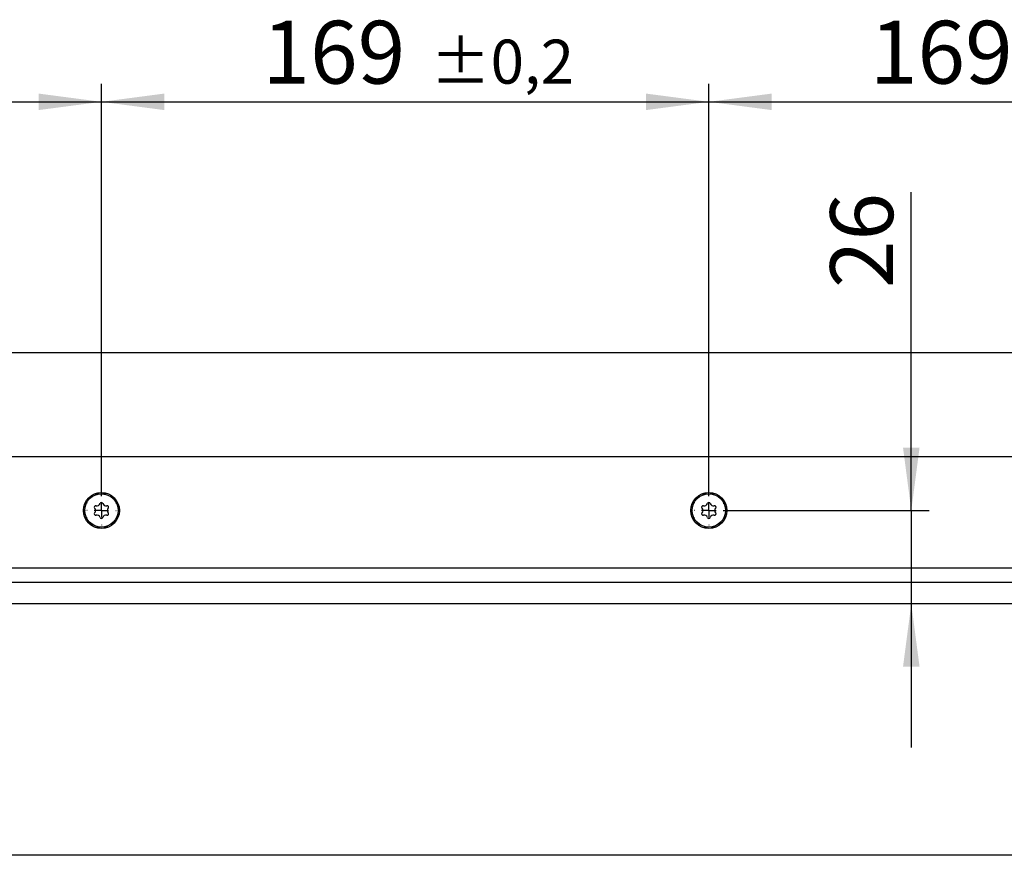
# Model space of a CAD drawing. Units: millimetres. Extents: x 10 to 413, y 10 to 287.
# Drawn here: x 94 to 149, y 140 to 187 of the extents above; entities that cross this region are included whole.
import ezdxf

# ---------------------------------------------------------------- set-up
doc = ezdxf.new("R2010")
doc.units = ezdxf.units.MM
doc.layers.add('FORMAT', color=7, linetype='Continuous')
doc.styles.add('SLDTEXTSTYLE0', font='ARIAL.TTF', dxfattribs={"width": 0.948})
doc.dimstyles.new('SLDDIMSTYLE2', dxfattribs={"dimtxt": 3.5, "dimasz": 3.5, "dimexe": 0, "dimexo": 0.0625, "dimgap": 0.875, "dimtad": 1, "dimlfac": 5, "dimrnd": 1e-09, "dimzin": 12, "dimdsep": 46, "dimtxsty": 'SLDTEXTSTYLE0', "dimsah": 1, "dimcen": 0.09, "dimadec": 0, "dimazin": 3, "dimtfac": 1, "dimtdec": 1, "dimtmove": 0, "dimatfit": 0, "dimfxl": 0, "dimfrac": 2, "dimtolj": 1, "dimtzin": 12, "dimarcsym": 0})
doc.dimstyles.new('SLDDIMSTYLE3', dxfattribs={"dimtxt": 3.5, "dimasz": 3.5, "dimexe": 0, "dimexo": 0.0625, "dimgap": 0.875, "dimtad": 1, "dimlfac": 5, "dimrnd": 1e-09, "dimzin": 12, "dimdsep": 46, "dimtxsty": 'SLDTEXTSTYLE0', "dimsah": 1, "dimcen": 0.09, "dimadec": 0, "dimazin": 3, "dimtol": 1, "dimtp": 0.2, "dimtm": 0.2, "dimtfac": 1, "dimtdec": 1, "dimtofl": 0, "dimtmove": 0, "dimatfit": 3, "dimfxl": 0, "dimfrac": 2, "dimtolj": 1, "dimarcsym": 0})

# ---------------------------------------------------------------- blocks, each defined once
blk = doc.blocks.new('_D_10')
at = {"layer": 'FORMAT'}
for p, q in [((132.412, 160.502), (132.412, 183.433)), ((166.212, 160.502), (166.212, 183.433)), ((132.412, 182.433), (166.212, 182.433))]:
    blk.add_line(p, q, dxfattribs=at)
for points in [[(132.412, 182.433), (135.912, 181.973), (135.912, 182.893)], [(166.212, 182.433), (162.712, 182.893), (162.712, 181.973)]]:
    blk.add_solid(points, dxfattribs=at)
at = {"layer": 'FORMAT', "attachment_point": 1, "style": 'SLDTEXTSTYLE0'}
for s, insert, char_height in [('169', (141.37, 186.945), 3.5), ('±0,2', (150.728, 185.895), 2.45)]:
    blk.add_mtext(s, dxfattribs=dict(at, insert=insert, char_height=char_height))
blk = doc.blocks.new('_D_11')
at = {"layer": 'FORMAT'}
for p, q in [((64.812, 160.502), (64.812, 183.433)), ((98.612, 160.502), (98.612, 183.433)), ((64.812, 182.433), (98.612, 182.433))]:
    blk.add_line(p, q, dxfattribs=at)
for points in [[(64.812, 182.433), (68.312, 181.973), (68.312, 182.893)], [(98.612, 182.433), (95.112, 182.893), (95.112, 181.973)]]:
    blk.add_solid(points, dxfattribs=at)
at = {"layer": 'FORMAT', "attachment_point": 1, "style": 'SLDTEXTSTYLE0'}
for s, insert, char_height in [('169', (73.77, 186.945), 3.5), ('±0,2', (83.128, 185.895), 2.45)]:
    blk.add_mtext(s, dxfattribs=dict(at, insert=insert, char_height=char_height))
blk = doc.blocks.new('_D_12')
at = {"layer": 'FORMAT'}
for p, q in [((143.677, 159.682), (143.677, 177.407)), ((133.232, 159.682), (144.677, 159.682)), ((143.677, 159.682), (143.677, 154.482)), ((143.677, 154.482), (143.677, 146.482))]:
    blk.add_line(p, q, dxfattribs=at)
for points in [[(143.677, 159.682), (144.137, 163.182), (143.217, 163.182)], [(143.677, 154.482), (143.217, 150.982), (144.137, 150.982)]]:
    blk.add_solid(points, dxfattribs=at)
at = {"layer": 'FORMAT', "insert": (139.165, 172.06), "char_height": 3.5, "attachment_point": 1, "rotation": 90, "style": 'SLDTEXTSTYLE0'}
blk.add_mtext('26', dxfattribs=at)
blk = doc.blocks.new('_D_17')
at = {"layer": 'FORMAT'}
for p, q in [((98.612, 160.502), (98.612, 183.433)), ((132.412, 160.502), (132.412, 183.433)), ((98.612, 182.433), (132.412, 182.433))]:
    blk.add_line(p, q, dxfattribs=at)
for points in [[(98.612, 182.433), (102.112, 181.973), (102.112, 182.893)], [(132.412, 182.433), (128.912, 182.893), (128.912, 181.973)]]:
    blk.add_solid(points, dxfattribs=at)
at = {"layer": 'FORMAT', "attachment_point": 1, "style": 'SLDTEXTSTYLE0'}
for s, insert, char_height in [('169', (107.57, 186.945), 3.5), ('±0,2', (116.928, 185.895), 2.45)]:
    blk.add_mtext(s, dxfattribs=dict(at, insert=insert, char_height=char_height))
blk = doc.blocks.new('SW_CENTERMARKSYMBOL_6')
at = {"layer": 'FORMAT', "color": 0}
for p, q in [((0, 0.8), (0, 0.82)), ((-0.8, 0), (-0.82, 0)), ((0, 0), (-0.4, 0)), ((0, 0), (0, 0.4)), ((0, 0), (0, -0.4)), ((0, 0), (0.4, 0)), ((0.8, 0), (0.82, 0)), ((0, -0.8), (0, -0.82))]:
    blk.add_line(p, q, dxfattribs=at)
blk = doc.blocks.new('SW_CENTERMARKSYMBOL_7')
at = {"layer": 'FORMAT', "color": 0}
for p, q in [((0, 0.8), (0, 0.82)), ((-0.8, 0), (-0.82, 0)), ((0, 0), (-0.4, 0)), ((0, 0), (0, 0.4)), ((0, 0), (0, -0.4)), ((0, 0), (0.4, 0)), ((0.8, 0), (0.82, 0)), ((0, -0.8), (0, -0.82))]:
    blk.add_line(p, q, dxfattribs=at)

msp = doc.modelspace()

# ---------------------------------------------------------------- linework, layer by layer
at = {"color": 7, "linetype": 'Continuous'}
for p, q in [((47.5121, 168.4818), (208.3121, 168.4818)), ((54.7321, 162.6818), (176.2921, 162.6818)), ((98.2989, 160.5598), (98.3966, 160.5892)), ((98.2996, 160.5701), (98.3829, 160.594)), ((98.3001, 160.5802), (98.3694, 160.5989)), ((98.3003, 160.6109), (98.3203, 160.6174)), ((98.4016, 160.6389), (98.3203, 160.6174)), ((98.3694, 160.5989), (98.3203, 160.6174)), ((98.3829, 160.594), (98.3694, 160.5989)), ((98.3966, 160.5892), (98.3829, 160.594)), ((98.4016, 160.6389), (98.4613, 160.6138)), ((98.4248, 160.5805), (98.4105, 160.5847)), ((98.4613, 160.6138), (98.4469, 160.597)), ((98.7109, 160.6088), (98.8116, 160.5929)), ((98.7159, 160.6177), (98.8013, 160.6031)), ((98.7208, 160.6266), (98.7913, 160.6134)), ((98.7343, 160.6542), (98.7551, 160.6513)), ((98.7526, 160.5929), (98.8223, 160.5828)), ((98.7913, 160.6134), (98.7551, 160.6513)), ((98.8377, 160.6355), (98.7551, 160.6513)), ((98.8013, 160.6031), (98.7913, 160.6134)), ((98.8116, 160.5929), (98.8013, 160.6031)), ((98.8223, 160.5828), (98.8116, 160.5929)), ((98.8332, 160.5728), (98.8223, 160.5828)), ((98.8382, 160.5685), (98.8332, 160.5728)), ((98.8377, 160.6355), (98.8806, 160.5869)), ((98.8806, 160.5869), (98.8603, 160.5781)), ((132.0989, 160.5598), (132.1966, 160.5892)), ((132.0996, 160.5701), (132.1829, 160.594)), ((132.1001, 160.5802), (132.1694, 160.5989)), ((132.1003, 160.6109), (132.1203, 160.6174)), ((132.2016, 160.6389), (132.1203, 160.6174)), ((132.1694, 160.5989), (132.1203, 160.6174)), ((132.1829, 160.594), (132.1694, 160.5989)), ((132.1966, 160.5892), (132.1829, 160.594)), ((132.2016, 160.6389), (132.2613, 160.6138)), ((132.2248, 160.5805), (132.2105, 160.5847)), ((132.2311, 160.5788), (132.2248, 160.5805)), ((132.2613, 160.6138), (132.2469, 160.597)), ((132.5109, 160.6088), (132.6116, 160.5929)), ((132.5159, 160.6177), (132.6013, 160.6031)), ((132.5208, 160.6266), (132.5913, 160.6134)), ((132.5343, 160.6542), (132.5551, 160.6513)), ((132.5913, 160.6134), (132.5551, 160.6513)), ((132.6377, 160.6355), (132.5551, 160.6513)), ((132.6013, 160.6031), (132.5913, 160.6134)), ((132.6116, 160.5929), (132.6013, 160.6031)), ((132.6332, 160.5728), (132.6223, 160.5828)), ((132.6382, 160.5685), (132.6332, 160.5728)), ((132.6377, 160.6355), (132.6806, 160.5869)), ((132.6806, 160.5869), (132.6603, 160.5781)), ((97.6913, 160.0173), (97.6987, 160.037)), ((97.7325, 160.114), (97.6987, 160.037)), ((97.7437, 160.0639), (97.6987, 160.037)), ((97.7152, 159.998), (97.7437, 160.0639)), ((97.7228, 159.9913), (97.7561, 160.0713)), ((97.7304, 159.9844), (97.7683, 160.0791)), ((97.7325, 160.114), (97.7895, 160.145)), ((97.7561, 160.0713), (97.7437, 160.0639)), ((97.7683, 160.0791), (97.7561, 160.0713)), ((97.7927, 160.0957), (97.7805, 160.0872)), ((97.7895, 160.145), (97.7935, 160.1233)), ((97.798, 160.0995), (97.7927, 160.0957)), ((97.9281, 160.3836), (97.9433, 160.3981)), ((97.9412, 160.3559), (97.9955, 160.4028)), ((98.0072, 160.4528), (97.9433, 160.3981)), ((97.9955, 160.4028), (97.9433, 160.3981)), ((97.9451, 160.3465), (98.0098, 160.4042)), ((97.949, 160.337), (98.0242, 160.4059)), ((98.0098, 160.4042), (97.9955, 160.4028)), ((98.0072, 160.4528), (98.0719, 160.4561)), ((98.0242, 160.4059), (98.0098, 160.4042)), ((98.0534, 160.4102), (98.0387, 160.4079)), ((98.0598, 160.4114), (98.0534, 160.4102)), ((98.0719, 160.4561), (98.0661, 160.4347)), ((99.1033, 160.4741), (99.1872, 160.4161)), ((99.1117, 160.48), (99.1823, 160.4297)), ((99.1199, 160.4859), (99.1778, 160.4434)), ((99.1441, 160.5049), (99.1616, 160.4933)), ((99.1778, 160.4434), (99.1616, 160.4933)), ((99.2292, 160.4432), (99.1616, 160.4933)), ((99.1823, 160.4297), (99.1778, 160.4434)), ((99.1872, 160.4161), (99.1823, 160.4297)), ((99.1979, 160.3886), (99.1923, 160.4024)), ((99.2005, 160.3826), (99.1979, 160.3886)), ((99.2467, 160.3808), (99.2246, 160.3816)), ((99.2292, 160.4432), (99.2467, 160.3808)), ((99.3984, 160.1825), (99.4488, 160.0938)), ((99.4085, 160.1842), (99.4504, 160.1082)), ((99.4185, 160.1859), (99.4522, 160.1226)), ((99.4463, 160.0579), (99.4465, 160.0644)), ((99.4465, 160.0644), (99.4475, 160.0792)), ((99.4485, 160.1925), (99.4592, 160.1745)), ((99.4488, 160.0938), (99.4504, 160.1082)), ((99.4504, 160.1082), (99.4522, 160.1226)), ((99.4522, 160.1226), (99.4592, 160.1745)), ((99.4984, 160.1), (99.4592, 160.1745)), ((99.4871, 160.0362), (99.4676, 160.0466)), ((99.4984, 160.1), (99.4871, 160.0362)), ((131.4913, 160.0173), (131.4987, 160.037)), ((131.5325, 160.114), (131.4987, 160.037)), ((131.5437, 160.0639), (131.4987, 160.037)), ((131.5152, 159.998), (131.5437, 160.0639)), ((131.5228, 159.9913), (131.5561, 160.0713)), ((131.5304, 159.9844), (131.5683, 160.0791)), ((131.5325, 160.114), (131.5895, 160.145)), ((131.5561, 160.0713), (131.5437, 160.0639)), ((131.5683, 160.0791), (131.5561, 160.0713)), ((131.5927, 160.0957), (131.5805, 160.0872)), ((131.5895, 160.145), (131.5935, 160.1233)), ((131.598, 160.0995), (131.5927, 160.0957)), ((131.7281, 160.3836), (131.7433, 160.3981)), ((131.7412, 160.3559), (131.7955, 160.4028)), ((131.8072, 160.4528), (131.7433, 160.3981)), ((131.7955, 160.4028), (131.7433, 160.3981)), ((131.7451, 160.3465), (131.8098, 160.4042)), ((131.749, 160.337), (131.8242, 160.4059)), ((131.8098, 160.4042), (131.7955, 160.4028)), ((131.8072, 160.4528), (131.8719, 160.4561)), ((131.8242, 160.4059), (131.8098, 160.4042)), ((131.8534, 160.4102), (131.8387, 160.4079)), ((131.8598, 160.4114), (131.8534, 160.4102)), ((131.8719, 160.4561), (131.8661, 160.4347)), ((132.9033, 160.4741), (132.9872, 160.4161)), ((132.9117, 160.48), (132.9823, 160.4297)), ((132.9199, 160.4859), (132.9778, 160.4434)), ((132.9441, 160.5049), (132.9616, 160.4933)), ((132.9778, 160.4434), (132.9616, 160.4933)), ((133.0292, 160.4432), (132.9616, 160.4933)), ((132.9823, 160.4297), (132.9778, 160.4434)), ((132.9872, 160.4161), (132.9823, 160.4297)), ((132.9979, 160.3886), (132.9923, 160.4024)), ((133.0005, 160.3826), (132.9979, 160.3886)), ((133.0467, 160.3808), (133.0246, 160.3816)), ((133.0292, 160.4432), (133.0467, 160.3808)), ((133.1984, 160.1825), (133.2488, 160.0938)), ((133.2085, 160.1842), (133.2504, 160.1082)), ((133.2185, 160.1859), (133.2522, 160.1226)), ((133.2463, 160.0579), (133.2465, 160.0644)), ((133.2465, 160.0644), (133.2475, 160.0792)), ((133.2485, 160.1925), (133.2592, 160.1745)), ((133.2488, 160.0938), (133.2504, 160.1082)), ((133.2504, 160.1082), (133.2522, 160.1226)), ((133.2522, 160.1226), (133.2592, 160.1745)), ((133.2984, 160.1), (133.2592, 160.1745)), ((133.2871, 160.0362), (133.2676, 160.0466)), ((133.2984, 160.1), (133.2871, 160.0362)), ((97.6321, 159.6896), (97.67, 159.7422)), ((97.6321, 159.6896), (97.6351, 159.6055)), ((97.664, 159.6492), (97.6351, 159.6055)), ((97.6369, 159.5846), (97.6351, 159.6055)), ((97.6718, 159.6613), (97.664, 159.6492)), ((97.6668, 159.5776), (97.664, 159.6492)), ((97.67, 159.7422), (97.6831, 159.7244)), ((97.6795, 159.6736), (97.6718, 159.6613)), ((97.6766, 159.5748), (97.6718, 159.6613)), ((97.6864, 159.5719), (97.6795, 159.6736)), ((97.6943, 159.6992), (97.687, 159.6862)), ((97.6964, 159.5689), (97.687, 159.6862)), ((97.6974, 159.7049), (97.6943, 159.6992)), ((99.5268, 159.6587), (99.5299, 159.6645)), ((99.5299, 159.6645), (99.5372, 159.6774)), ((99.5378, 159.7918), (99.5447, 159.69)), ((99.5542, 159.6214), (99.5411, 159.6393)), ((99.5447, 159.69), (99.5524, 159.7023)), ((99.5476, 159.7889), (99.5524, 159.7023)), ((99.5524, 159.7023), (99.5602, 159.7144)), ((99.5921, 159.6741), (99.5542, 159.6214)), ((99.5574, 159.7861), (99.5602, 159.7144)), ((99.5602, 159.7144), (99.5891, 159.7582)), ((99.5873, 159.7791), (99.5891, 159.7582)), ((99.5921, 159.6741), (99.5891, 159.7582)), ((131.4321, 159.6896), (131.47, 159.7422)), ((131.4321, 159.6896), (131.4351, 159.6055)), ((131.464, 159.6492), (131.4351, 159.6055)), ((131.4369, 159.5846), (131.4351, 159.6055)), ((131.4718, 159.6613), (131.464, 159.6492)), ((131.4668, 159.5776), (131.464, 159.6492)), ((131.47, 159.7422), (131.4831, 159.7244)), ((131.4795, 159.6736), (131.4718, 159.6613)), ((131.4766, 159.5748), (131.4718, 159.6613)), ((131.4864, 159.5719), (131.4795, 159.6736)), ((131.4943, 159.6992), (131.487, 159.6862)), ((131.4974, 159.7049), (131.4943, 159.6992)), ((133.3268, 159.6587), (133.3299, 159.6645)), ((133.3299, 159.6645), (133.3372, 159.6774)), ((133.3378, 159.7918), (133.3447, 159.69)), ((133.3542, 159.6214), (133.3411, 159.6393)), ((133.3447, 159.69), (133.3524, 159.7023)), ((133.3476, 159.7889), (133.3524, 159.7023)), ((133.3524, 159.7023), (133.3602, 159.7144)), ((133.3921, 159.6741), (133.3542, 159.6214)), ((133.3574, 159.7861), (133.3602, 159.7144)), ((133.3602, 159.7144), (133.3891, 159.7582)), ((133.3873, 159.7791), (133.3891, 159.7582)), ((133.3921, 159.6741), (133.3891, 159.7582)), ((97.7258, 159.2636), (97.7371, 159.3275)), ((97.7258, 159.2636), (97.7649, 159.1891)), ((97.7371, 159.3275), (97.7566, 159.3171)), ((97.772, 159.2411), (97.7649, 159.1891)), ((97.7757, 159.1711), (97.7649, 159.1891)), ((97.7738, 159.2554), (97.772, 159.2411)), ((97.8057, 159.1778), (97.772, 159.2411)), ((97.7754, 159.2698), (97.7738, 159.2554)), ((97.8157, 159.1795), (97.7738, 159.2554)), ((97.7767, 159.2844), (97.7754, 159.2698)), ((97.8258, 159.1811), (97.7754, 159.2698)), ((97.7777, 159.2992), (97.7767, 159.2844)), ((97.7779, 159.3058), (97.7777, 159.2992)), ((97.9775, 158.9829), (97.9996, 158.982)), ((97.995, 158.9205), (97.9775, 158.9829)), ((97.995, 158.9205), (98.0626, 158.8704)), ((98.0237, 158.9811), (98.0263, 158.9751)), ((98.0263, 158.9751), (98.0318, 158.9613)), ((98.037, 158.9476), (98.0419, 158.9339)), ((98.1209, 158.8896), (98.037, 158.9476)), ((98.0419, 158.9339), (98.0464, 158.9202)), ((98.1125, 158.8837), (98.0419, 158.9339)), ((98.0464, 158.9202), (98.0626, 158.8704)), ((98.1042, 158.8778), (98.0464, 158.9202)), ((99.1523, 158.9076), (99.1581, 158.9289)), ((99.217, 158.9108), (99.1523, 158.9076)), ((99.1644, 158.9523), (99.1708, 158.9534)), ((99.1708, 158.9534), (99.1855, 158.9558)), ((99.2752, 159.0266), (99.2, 158.9578)), ((99.2, 158.9578), (99.2144, 158.9595)), ((99.2791, 159.0171), (99.2144, 158.9595)), ((99.2144, 158.9595), (99.2287, 158.9608)), ((99.217, 158.9108), (99.2809, 158.9656)), ((99.283, 159.0078), (99.2287, 158.9608)), ((99.2287, 158.9608), (99.2809, 158.9656)), ((99.2961, 158.98), (99.2809, 158.9656)), ((99.4262, 159.2641), (99.4315, 159.268)), ((99.4347, 159.2186), (99.4306, 159.2404)), ((99.4315, 159.268), (99.4437, 159.2765)), ((99.4917, 159.2496), (99.4347, 159.2186)), ((99.4938, 159.3792), (99.4559, 159.2846)), ((99.4559, 159.2846), (99.4681, 159.2923)), ((99.5014, 159.3724), (99.4681, 159.2923)), ((99.4681, 159.2923), (99.4805, 159.2998)), ((99.509, 159.3656), (99.4805, 159.2998)), ((99.4805, 159.2998), (99.5255, 159.3267)), ((99.4917, 159.2496), (99.5255, 159.3267)), ((99.5329, 159.3463), (99.5255, 159.3267)), ((131.5258, 159.2636), (131.5371, 159.3275)), ((131.5258, 159.2636), (131.5649, 159.1891)), ((131.5371, 159.3275), (131.5566, 159.3171)), ((131.572, 159.2411), (131.5649, 159.1891)), ((131.5757, 159.1711), (131.5649, 159.1891)), ((131.5738, 159.2554), (131.572, 159.2411)), ((131.6057, 159.1778), (131.572, 159.2411)), ((131.5754, 159.2698), (131.5738, 159.2554)), ((131.6157, 159.1795), (131.5738, 159.2554)), ((131.6258, 159.1811), (131.5754, 159.2698)), ((131.5777, 159.2992), (131.5767, 159.2844)), ((131.5779, 159.3058), (131.5777, 159.2992)), ((131.7775, 158.9829), (131.7996, 158.982)), ((131.795, 158.9205), (131.7775, 158.9829)), ((131.795, 158.9205), (131.8626, 158.8704)), ((131.8237, 158.9811), (131.8263, 158.9751)), ((131.8263, 158.9751), (131.8318, 158.9613)), ((131.837, 158.9476), (131.8419, 158.9339)), ((131.9209, 158.8896), (131.837, 158.9476)), ((131.8419, 158.9339), (131.8464, 158.9202)), ((131.9125, 158.8837), (131.8419, 158.9339)), ((131.8464, 158.9202), (131.8626, 158.8704)), ((131.9042, 158.8778), (131.8464, 158.9202)), ((132.9523, 158.9076), (132.9581, 158.9289)), ((133.017, 158.9108), (132.9523, 158.9076)), ((132.9644, 158.9523), (132.9708, 158.9534)), ((132.9708, 158.9534), (132.9855, 158.9558)), ((133.0752, 159.0266), (133, 158.9578)), ((133, 158.9578), (133.0144, 158.9595)), ((133.0791, 159.0171), (133.0144, 158.9595)), ((133.0144, 158.9595), (133.0287, 158.9608)), ((133.017, 158.9108), (133.0809, 158.9656)), ((133.083, 159.0078), (133.0287, 158.9608)), ((133.0287, 158.9608), (133.0809, 158.9656)), ((133.0961, 158.98), (133.0809, 158.9656)), ((133.2262, 159.2641), (133.2315, 159.268)), ((133.2347, 159.2186), (133.2306, 159.2404)), ((133.2315, 159.268), (133.2437, 159.2765)), ((133.2917, 159.2496), (133.2347, 159.2186)), ((133.2938, 159.3792), (133.2559, 159.2846)), ((133.2559, 159.2846), (133.2681, 159.2923)), ((133.3014, 159.3724), (133.2681, 159.2923)), ((133.2681, 159.2923), (133.2805, 159.2998)), ((133.309, 159.3656), (133.2805, 159.2998)), ((133.2805, 159.2998), (133.3255, 159.3267)), ((133.2917, 159.2496), (133.3255, 159.3267)), ((133.3329, 159.3463), (133.3255, 159.3267)), ((98.0801, 158.8588), (98.0626, 158.8704)), ((98.3436, 158.7768), (98.3639, 158.7856)), ((98.3865, 158.7282), (98.3436, 158.7768)), ((98.386, 158.7952), (98.3909, 158.7909)), ((98.3865, 158.7282), (98.4691, 158.7123)), ((98.3909, 158.7909), (98.4019, 158.7809)), ((98.4019, 158.7809), (98.4126, 158.7708)), ((98.4126, 158.7708), (98.4228, 158.7606)), ((98.5133, 158.7549), (98.4126, 158.7708)), ((98.4228, 158.7606), (98.4329, 158.7502)), ((98.5083, 158.7459), (98.4228, 158.7606)), ((98.4329, 158.7502), (98.4691, 158.7123)), ((98.5034, 158.7371), (98.4329, 158.7502)), ((98.4899, 158.7095), (98.4691, 158.7123)), ((98.7628, 158.7499), (98.7773, 158.7666)), ((98.8226, 158.7247), (98.7628, 158.7499)), ((98.7931, 158.7849), (98.7994, 158.7832)), ((98.7994, 158.7832), (98.8137, 158.7789)), ((98.8226, 158.7247), (98.9039, 158.7463)), ((98.9253, 158.8038), (98.8276, 158.7744)), ((98.8276, 158.7744), (98.8413, 158.7697)), ((98.9246, 158.7936), (98.8413, 158.7697)), ((98.8413, 158.7697), (98.8548, 158.7647)), ((98.9241, 158.7835), (98.8548, 158.7647)), ((98.8548, 158.7647), (98.9039, 158.7463)), ((98.9239, 158.7527), (98.9039, 158.7463)), ((131.8801, 158.8588), (131.8626, 158.8704)), ((132.1436, 158.7768), (132.1639, 158.7856)), ((132.1865, 158.7282), (132.1436, 158.7768)), ((132.186, 158.7952), (132.1909, 158.7909)), ((132.1865, 158.7282), (132.2691, 158.7123)), ((132.1909, 158.7909), (132.2019, 158.7809)), ((132.2126, 158.7708), (132.2228, 158.7606)), ((132.3133, 158.7549), (132.2126, 158.7708)), ((132.2228, 158.7606), (132.2329, 158.7502)), ((132.3083, 158.7459), (132.2228, 158.7606)), ((132.2329, 158.7502), (132.2691, 158.7123)), ((132.3034, 158.7371), (132.2329, 158.7502)), ((132.2899, 158.7095), (132.2691, 158.7123)), ((132.5628, 158.7499), (132.5773, 158.7666)), ((132.6226, 158.7247), (132.5628, 158.7499)), ((132.5931, 158.7849), (132.5994, 158.7832)), ((132.5994, 158.7832), (132.6137, 158.7789)), ((132.6226, 158.7247), (132.7039, 158.7463)), ((132.7253, 158.8038), (132.6276, 158.7744)), ((132.6276, 158.7744), (132.6413, 158.7697)), ((132.7246, 158.7936), (132.6413, 158.7697)), ((132.6413, 158.7697), (132.6548, 158.7647)), ((132.7241, 158.7835), (132.6548, 158.7647)), ((132.6548, 158.7647), (132.7039, 158.7463)), ((132.7239, 158.7527), (132.7039, 158.7463)), ((54.7321, 156.4818), (176.2921, 156.4818)), ((54.7321, 155.6818), (176.2921, 155.6818)), ((207.3121, 154.4818), (48.5121, 154.4818)), ((211.9121, 140.4818), (43.9121, 140.4818))]:
    msp.add_line(p, q, dxfattribs=at)
for centre, radius in [((98.6121, 159.6818), 1), ((98.6121, 159.6818), 0.93), ((132.4121, 159.6818), 1), ((132.4121, 159.6818), 0.93)]:
    msp.add_circle(centre, radius, dxfattribs=at)
for centre, radius, start, end in [((98.3638, 160.1119), 0.1758, 253.49908, 346.50092), ((98.6121, 160.0522), 0.0796, 13.49908, 166.50092), ((98.8604, 160.1119), 0.1758, 193.49908, 286.50092), ((132.1638, 160.1119), 0.1758, 253.49908, 346.50092), ((132.4121, 160.0522), 0.0796, 13.49908, 166.50092), ((132.6604, 160.1119), 0.1758, 193.49908, 286.50092), ((98.2913, 159.867), 0.0796, 73.49908, 226.50092), ((98.2913, 159.4966), 0.0796, 133.49908, 286.50092), ((98.1155, 159.6818), 0.1758, 313.49908, 46.50092), ((98.9329, 159.867), 0.0796, 313.49908, 106.50092), ((98.9329, 159.4966), 0.0796, 253.49908, 46.50092), ((99.1086, 159.6818), 0.1758, 133.49908, 226.50092), ((132.0913, 159.867), 0.0796, 73.49908, 226.50092), ((132.0913, 159.4966), 0.0796, 133.49908, 286.50092), ((131.9155, 159.6818), 0.1758, 313.49908, 46.50092), ((132.7329, 159.867), 0.0796, 313.49908, 106.50092), ((132.7329, 159.4966), 0.0796, 253.49908, 46.50092), ((132.9086, 159.6818), 0.1758, 133.49908, 226.50092), ((98.3638, 159.2518), 0.1758, 13.49908, 106.50092), ((98.6121, 159.3114), 0.0796, 193.49908, 346.50092), ((98.8604, 159.2518), 0.1758, 73.49908, 166.50092), ((132.1638, 159.2518), 0.1758, 13.49908, 106.50092), ((132.4121, 159.3114), 0.0796, 193.49908, 346.50092), ((132.6604, 159.2518), 0.1758, 73.49908, 166.50092)]:
    msp.add_arc(centre, radius, start, end, dxfattribs=at)
for centre, major_axis, ratio, start_param, end_param in [((98.1644, 160.4546), (0.0979, 0.2152), 0.4345571, 5.4077919, 5.4618646), ((98.165, 160.4637), (0.0976, 0.2147), 0.4359088, 5.4156741, 5.4693518), ((98.1655, 160.4725), (0.0975, 0.2143), 0.4371016, 5.423915, 5.5944618), ((98.5441, 160.5723), (0.1815, 0.1514), 0.4345571, 5.4077919, 5.4618646), ((98.5486, 160.5802), (0.1811, 0.1511), 0.4359088, 5.4156741, 5.4693518), ((98.5528, 160.588), (0.1809, 0.1508), 0.4371016, 5.423915, 5.5944618), ((131.9644, 160.4546), (0.0979, 0.2152), 0.4345571, 5.4077919, 5.4618646), ((131.965, 160.4637), (0.0976, 0.2147), 0.4359088, 5.4156741, 5.4693518), ((131.9655, 160.4725), (0.0975, 0.2143), 0.4371016, 5.423915, 5.5944618), ((132.3441, 160.5723), (0.1815, 0.1514), 0.4345571, 5.4077919, 5.4618646), ((132.3486, 160.5802), (0.1811, 0.1511), 0.4359088, 5.4156741, 5.4693518), ((132.3528, 160.588), (0.1809, 0.1508), 0.4371016, 5.423915, 5.5944618), ((97.7155, 159.8256), (-0.1068, 0.2099), 0.4371016, 5.423915, 5.5944618), ((97.7221, 159.8198), (-0.107, 0.2102), 0.4359088, 5.4156741, 5.4693518), ((97.7288, 159.8137), (-0.1072, 0.2107), 0.4345571, 5.4077919, 5.4618646), ((97.7355, 159.8072), (-0.1074, 0.2114), 0.4330481, 5.4002395, 5.4547369), ((97.8666, 160.2004), (-0.0051, 0.2354), 0.4371016, 5.423915, 5.5944618), ((97.8701, 160.1923), (-0.0052, 0.2358), 0.4359088, 5.4156741, 5.4693518), ((97.8735, 160.1839), (-0.0052, 0.2363), 0.4345571, 5.4077919, 5.4618646), ((98.9372, 160.5137), (0.2293, 0.0577), 0.4345571, 5.4077919, 5.4618646), ((98.9446, 160.5188), (0.2287, 0.0576), 0.4359088, 5.4156741, 5.4693518), ((98.9518, 160.524), (0.2284, 0.0574), 0.4371016, 5.423915, 5.5944618), ((99.2659, 160.2902), (0.2316, -0.0475), 0.4345571, 5.4077919, 5.4618646), ((99.2749, 160.2916), (0.2311, -0.0474), 0.4359088, 5.4156741, 5.4693518), ((99.2836, 160.2932), (0.2307, -0.0474), 0.4371016, 5.423915, 5.5944618), ((131.5155, 159.8256), (-0.1068, 0.2099), 0.4371016, 5.423915, 5.5944618), ((131.5221, 159.8198), (-0.107, 0.2102), 0.4359088, 5.4156741, 5.4693518), ((131.5288, 159.8137), (-0.1072, 0.2107), 0.4345571, 5.4077919, 5.4618646), ((131.6666, 160.2004), (-0.0051, 0.2354), 0.4371016, 5.423915, 5.5944618), ((131.6701, 160.1923), (-0.0052, 0.2358), 0.4359088, 5.4156741, 5.4693518), ((131.6735, 160.1839), (-0.0052, 0.2363), 0.4345571, 5.4077919, 5.4618646), ((132.7372, 160.5137), (0.2293, 0.0577), 0.4345571, 5.4077919, 5.4618646), ((132.7446, 160.5188), (0.2287, 0.0576), 0.4359088, 5.4156741, 5.4693518), ((132.7518, 160.524), (0.2284, 0.0574), 0.4371016, 5.423915, 5.5944618), ((133.0659, 160.2902), (0.2316, -0.0475), 0.4345571, 5.4077919, 5.4618646), ((133.0749, 160.2916), (0.2311, -0.0474), 0.4359088, 5.4156741, 5.4693518), ((133.0836, 160.2932), (0.2307, -0.0474), 0.4371016, 5.423915, 5.5944618), ((97.7418, 159.4224), (0.1873, -0.1428), 0.4371016, 2.2823223, 2.4528691), ((97.7504, 159.42), (0.1876, -0.1429), 0.4359088, 2.2740815, 2.3277592), ((97.7591, 159.4173), (0.188, -0.1433), 0.4345571, 2.2661993, 2.320272), ((97.7679, 159.4145), (0.1885, -0.1439), 0.4330481, 2.2586469, 2.3131443), ((99.4651, 159.9463), (0.188, -0.1433), 0.4345571, 5.4077919, 5.4618646), ((99.4738, 159.9437), (0.1876, -0.1429), 0.4359088, 5.4156741, 5.4693518), ((99.4823, 159.9413), (0.1873, -0.1428), 0.4371016, 5.423915, 5.5944618), ((131.5418, 159.4224), (0.1873, -0.1428), 0.4371016, 2.2823223, 2.4528691), ((131.5504, 159.42), (0.1876, -0.1429), 0.4359088, 2.2740815, 2.3277592), ((131.5591, 159.4173), (0.188, -0.1433), 0.4345571, 2.2661993, 2.320272), ((133.2651, 159.9463), (0.188, -0.1433), 0.4345571, 5.4077919, 5.4618646), ((133.2738, 159.9437), (0.1876, -0.1429), 0.4359088, 5.4156741, 5.4693518), ((133.2823, 159.9413), (0.1873, -0.1428), 0.4371016, 5.423915, 5.5944618), ((97.9406, 159.0705), (0.2307, -0.0474), 0.4371016, 2.2823223, 2.4528691), ((97.9493, 159.072), (0.2311, -0.0474), 0.4359088, 2.2740815, 2.3277592), ((97.9583, 159.0734), (0.2316, -0.0475), 0.4345571, 2.2661993, 2.320272), ((98.287, 158.85), (0.2293, 0.0577), 0.4345571, 2.2661993, 2.320272), ((99.3507, 159.1798), (-0.0052, 0.2363), 0.4345571, 2.2661993, 2.320272), ((99.3541, 159.1714), (-0.0052, 0.2358), 0.4359088, 2.2740815, 2.3277592), ((99.3575, 159.1632), (-0.0051, 0.2354), 0.4371016, 2.2823223, 2.4528691), ((99.4954, 159.55), (-0.1072, 0.2107), 0.4345571, 2.2661993, 2.320272), ((99.5021, 159.5439), (-0.107, 0.2102), 0.4359088, 2.2740815, 2.3277592), ((99.5087, 159.538), (-0.1068, 0.2099), 0.4371016, 2.2823223, 2.4528691), ((131.7406, 159.0705), (0.2307, -0.0474), 0.4371016, 2.2823223, 2.4528691), ((131.7493, 159.072), (0.2311, -0.0474), 0.4359088, 2.2740815, 2.3277592), ((131.7583, 159.0734), (0.2316, -0.0475), 0.4345571, 2.2661993, 2.320272), ((132.087, 158.85), (0.2293, 0.0577), 0.4345571, 2.2661993, 2.320272), ((133.1507, 159.1798), (-0.0052, 0.2363), 0.4345571, 2.2661993, 2.320272), ((133.1541, 159.1714), (-0.0052, 0.2358), 0.4359088, 2.2740815, 2.3277592), ((133.1575, 159.1632), (-0.0051, 0.2354), 0.4371016, 2.2823223, 2.4528691), ((133.2954, 159.55), (-0.1072, 0.2107), 0.4345571, 2.2661993, 2.320272), ((133.3021, 159.5439), (-0.107, 0.2102), 0.4359088, 2.2740815, 2.3277592), ((133.3087, 159.538), (-0.1068, 0.2099), 0.4371016, 2.2823223, 2.4528691), ((98.2724, 158.8397), (0.2284, 0.0574), 0.4371016, 2.2823223, 2.4528691), ((98.2796, 158.8448), (0.2287, 0.0576), 0.4359088, 2.2740815, 2.3277592), ((98.6714, 158.7757), (0.1809, 0.1508), 0.4371016, 2.2823223, 2.4528691), ((98.6756, 158.7834), (0.1811, 0.1511), 0.4359088, 2.2740815, 2.3277592), ((98.6801, 158.7913), (0.1815, 0.1514), 0.4345571, 2.2661993, 2.320272), ((99.0587, 158.8911), (0.0975, 0.2143), 0.4371016, 2.2823223, 2.4528691), ((99.0591, 158.9), (0.0976, 0.2147), 0.4359088, 2.2740815, 2.3277592), ((99.0598, 158.909), (0.0979, 0.2152), 0.4345571, 2.2661993, 2.320272), ((132.0724, 158.8397), (0.2284, 0.0574), 0.4371016, 2.2823223, 2.4528691), ((132.0796, 158.8448), (0.2287, 0.0576), 0.4359088, 2.2740815, 2.3277592), ((132.4714, 158.7757), (0.1809, 0.1508), 0.4371016, 2.2823223, 2.4528691), ((132.4756, 158.7834), (0.1811, 0.1511), 0.4359088, 2.2740815, 2.3277592), ((132.4801, 158.7913), (0.1815, 0.1514), 0.4345571, 2.2661993, 2.320272), ((132.8587, 158.8911), (0.0975, 0.2143), 0.4371016, 2.2823223, 2.4528691), ((132.8591, 158.9), (0.0976, 0.2147), 0.4359088, 2.2740815, 2.3277592), ((132.8598, 158.909), (0.0979, 0.2152), 0.4345571, 2.2661993, 2.320272)]:
    msp.add_ellipse(centre, major_axis=major_axis, ratio=ratio, start_param=start_param, end_param=end_param, dxfattribs=at)
at = {"layer": 'FORMAT', "lineweight": 18}
msp.add_line((47.5121, 155.6818), (208.3121, 155.6818), dxfattribs=at)

# ---------------------------------------------------------------- block references
at = {"layer": 'FORMAT'}
for name, p in [('SW_CENTERMARKSYMBOL_6', (98.6121, 159.6818)), ('SW_CENTERMARKSYMBOL_7', (132.4121, 159.6818))]:
    msp.add_blockref(name, p, dxfattribs=at)

# ---------------------------------------------------------------- dimensions: what is measured, and where the dimension line sits
for base, p1, p2, picture, middle in [((98.6121, 182.433), (64.8121, 160.5018), (98.6121, 160.5018), '_D_11', (81.7121, 182.433)), ((132.4121, 182.433), (98.6121, 160.5018), (132.4121, 160.5018), '_D_17', (115.5121, 182.433)), ((166.2121, 182.433), (132.4121, 160.5018), (166.2121, 160.5018), '_D_10', (149.3121, 182.433))]:
    dim = msp.add_linear_dim(base=base, p1=p1, p2=p2, dimstyle='SLDDIMSTYLE3', dxfattribs=at)
    dim.commit()
    dim.dimension.update_dxf_attribs({"geometry": picture, "text_midpoint": middle, "dimtype": 160})
dim = msp.add_linear_dim(base=(143.6766, 154.4818), p1=(133.2321, 159.6818), p2=(207.3121, 154.4818), angle=90, dimstyle='SLDDIMSTYLE2', dxfattribs=at)
dim.commit()
dim.dimension.update_dxf_attribs({"geometry": '_D_12', "text_midpoint": (143.6766, 174.7335), "dimtype": 160})

doc.saveas('drawing.dxf')
